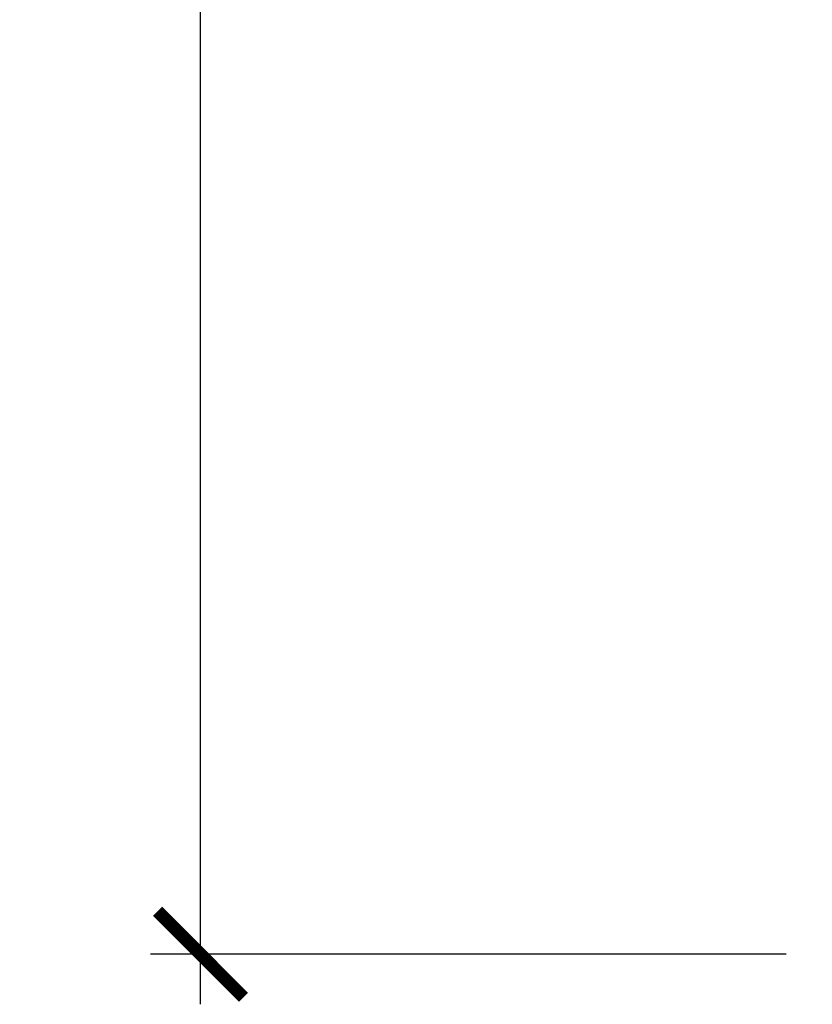
# Model space of a CAD drawing. Units: inches. Extents: x 0 to 70, y 0 to 43.6.
# Drawn here: x 17.7 to 19.5, y 2.3 to 4.5 of the extents above; entities that cross this region are included whole.
import ezdxf

# ---------------------------------------------------------------- set-up
doc = ezdxf.new("R2010")
doc.units = ezdxf.units.IN
doc.header["$LTSCALE"] = 0.5
doc.header["$MEASUREMENT"] = 0
doc.layers.add('Arcadia-Dim', color=4, linetype='Continuous')
doc.styles.get("Standard").update_dxf_attribs({"font": 'ARIALN.TTF'})
doc.dimstyles.new('Arcadia-2', dxfattribs={"dimscale": 2, "dimtxt": 0.0938, "dimasz": 0.0938, "dimexe": 0.0546, "dimexo": 0.0469, "dimgap": 0.0469, "dimtad": 0, "dimtih": 1, "dimdec": 4, "dimrnd": 0.0625, "dimzin": 3, "dimdsep": 46, "dimlunit": 4, "dimtxsty": 'Standard', "dimblk": 'ARCHTICK', "dimcen": 0.0469, "dimdle": 0.0546, "dimclrd": 256, "dimclre": 256, "dimclrt": 256, "dimadec": 0, "dimazin": 0, "dimtfac": 0.75, "dimtix": 1, "dimtmove": 2, "dimatfit": 3, "dimfxl": 1, "dimtolj": 1, "dimtzin": 3, "dimlwd": -3, "dimlwe": -3, "dimarcsym": 1})

# ---------------------------------------------------------------- blocks, each defined once
blk = doc.blocks.new('_ArchTick')
at = {"color": 0, "linetype": 'ByBlock', "lineweight": -3, "const_width": 0.15}
blk.add_lwpolyline([(-0.5, -0.5), (0.5, 0.5)], dxfattribs=at)
blk = doc.blocks.new('*D80')
at = {"layer": 'Arcadia-Dim', "linetype": 'ByBlock', "lineweight": -3, "transparency": 16777216}
for p, q in [((18.13510625358495, 12.7835440695498), (18.13510625358495, 7.810228599256154)), ((19.44403249823621, 12.6743440695498), (18.02590625358495, 12.6743440695498)), ((18.13510625358495, 2.317238094856096), (18.13510625358495, 7.290553565149743)), ((19.41417541308475, 2.426438094856096), (18.02590625358495, 2.426438094856096))]:
    blk.add_line(p, q, dxfattribs=at)
at = {"layer": 'Defpoints', "color": 0, "lineweight": -3, "transparency": 16777216}
for p in [(18.13510625358495, 12.6743440695498), (19.53783249823621, 12.6743440695498), (19.50797541308475, 2.426438094856096)]:
    blk.add_point(p, dxfattribs=at)
at = {"layer": 'Arcadia-Dim', "lineweight": -3, "transparency": 16777216, "xscale": 0.1876, "yscale": 0.1876, "zscale": 0.1876}
for p, rotation in [((18.13510625358495, 12.6743440695498), 90), ((18.13510625358495, 2.426438094856096), 270)]:
    blk.add_blockref('_ArchTick', p, dxfattribs=dict(at, rotation=rotation))
at = {"layer": 'Arcadia-Dim', "transparency": 16777216, "insert": (18.13510625358495, 7.550391082202952), "char_height": 0.1876, "attachment_point": 5}
blk.add_mtext('\\A1;10{\\H0.750000x;\\S1/4;}"', dxfattribs=at)

msp = doc.modelspace()

# ---------------------------------------------------------------- dimensions: what is measured, and where the dimension line sits
at = {"layer": 'Arcadia-Dim'}
dim = msp.add_linear_dim(base=(18.13510625358495, 12.6743440695498), p1=(19.50797541308475, 2.426438094856096), p2=(19.53783249823621, 12.6743440695498), angle=90, dimstyle='Arcadia-2', dxfattribs=at)
dim.commit()
dim.dimension.update_dxf_attribs({"geometry": '*D80', "text_midpoint": (18.13510625358495, 7.550391082202952)})

doc.saveas('drawing.dxf')
